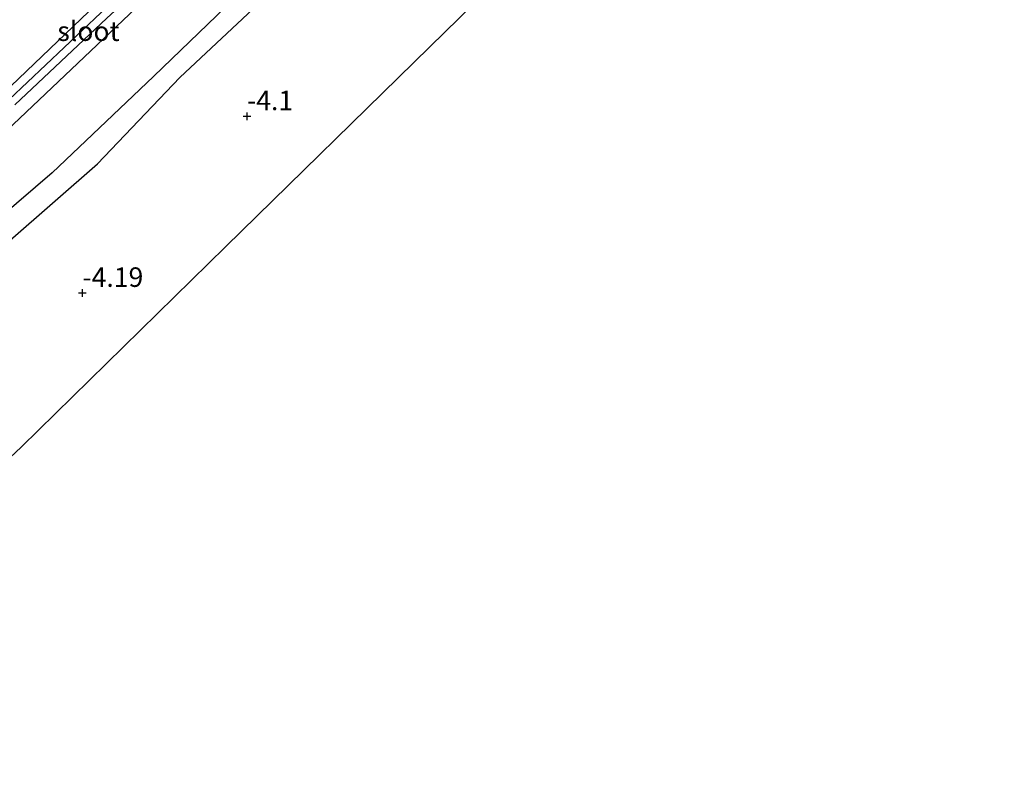
# Model space of a CAD drawing. Units: metres. Extents: x 154457 to 159592, y 500000 to 506252.
# Drawn here: x 158940 to 159067, y 504942 to 505039 of the extents above; entities that cross this region are included whole.
import ezdxf
from ezdxf.enums import TextEntityAlignment as Align

# ---------------------------------------------------------------- set-up
doc = ezdxf.new("R2010")
doc.units = ezdxf.units.M
doc.layers.get('0').update_dxf_attribs({"lineweight": 25})
for name, color, linetype, lineweight in [('B-ME-GR-STRUIKEN-GV-B6', 93, 'Continuous', 18), ('B-ME-IE-GRASLAND-GV-B6', 93, 'Continuous', 18), ('B-ME-OG-WATER-GV-B6', 153, 'Continuous', 18)]:
    doc.layers.add(name, color=color, linetype=linetype, lineweight=lineweight)
for name, color, linetype in [('B-ME-GW-GRONDWERKLIJN-L-B1', 10, 'Continuous'), ('B-ME-GW-HOOGTEPUNT-S-B1', 10, 'Continuous'), ('B-ME-GW-INSTEEKWATERGANG-L-B1', 10, 'Continuous'), ('B-ME-KG-KADASTRAAL-OPNAMEDTMGRENS-L-B1', 10, 'Continuous'), ('B-ME-OG-BREUK-L-B1', 10, 'Continuous')]:
    doc.layers.add(name, color=color, linetype=linetype)
doc.styles.add('NLCS-ISO', font='NLCS-ISO.TTF')

# ---------------------------------------------------------------- blocks, each defined once
blk = doc.blocks.new('hoogtepunt')
for p, q in [((-0.5, 0), (0.5, 0)), ((0, 0.5), (0, -0.5))]:
    blk.add_line(p, q)

msp = doc.modelspace()

# ---------------------------------------------------------------- linework, layer by layer
at = {"layer": 'B-ME-GR-STRUIKEN-GV-B6'}
for points in [[(158931.874, 505018.045, -3.618), (158941.165, 505026.802, -3.651), (158954.389, 505039.385, -3.744), (158967.318, 505051.577, -3.736), (158978.545, 505062.52, -3.729), (158992.685, 505075.743, -3.713), (159008.437, 505090.171, -3.814), (159024.008, 505105.033, -3.868), (159036.026, 505116.465, -4.015), (159046.11, 505125.745, -4.085), (159048.792, 505127.391, -4.108), (159050.612, 505127.546, -4.116), (159054.114, 505125.913, -4.116), (159060.349, 505120.515, -4.17), (159061.943, 505118.296, -4.124), (159062.182, 505116.373, -4.124), (159061.567, 505113.551, -4.186), (159056.51, 505100.085, -4.263), (159050.389, 505083.978, -4.281)], [(159050.389, 505083.978, -4.281), (159045.314, 505086.444, -3.685), (159019.12, 505060.808, -4.344), (158992.925, 505035.171, -4.104), (158966.731, 505009.535, -4.044), (158940.537, 504983.899, -4.163), (158918.219, 504962.896, -4.077)]]:
    msp.add_polyline3d(points, dxfattribs=at)
at = {"layer": 'B-ME-GW-GRONDWERKLIJN-L-B1'}
msp.add_polyline3d([(158939.085, 505010.392, -4.148), (158950.309, 505020.186, -4.181), (158960.836, 505031.235, -4.137), (158973.609, 505043.207, -4.083), (158984.261, 505051.864, -4.159), (158998.534, 505064.825, -4.137)], dxfattribs=at)
at = {"layer": 'B-ME-GW-INSTEEKWATERGANG-L-B1'}
for points in [[(158938.197, 505029.175, -3.899), (158950.165, 505040.639, -3.868), (158961.515, 505051.198, -3.899), (158972.592, 505061.523, -3.907), (158983.314, 505071.107, -4.085), (158993.972, 505081.203, -4.031), (159006.985, 505093.337, -4.023), (159019.234, 505104.84, -4.039), (159031.658, 505116.594, -4.046), (159043.211, 505127.753, -3.969), (159046.321, 505130.486, -3.977), (159048.382, 505131.436, -3.86), (159051.087, 505131.574, -3.853), (159054.09, 505130.837, -3.775), (159057.891, 505128.687, -3.791), (159063.111, 505124.673, -4.015), (159066.104, 505121.059, -3.953), (159066.613, 505118.138, -3.953), (159065.57, 505113.353, -3.938), (159059.44, 505097.294, -3.984), (159053.933, 505082.256, -4.047)], [(159050.389, 505083.978, -4.281), (159056.51, 505100.085, -4.263), (159061.567, 505113.551, -4.186), (159062.182, 505116.373, -4.124), (159061.943, 505118.296, -4.124), (159060.349, 505120.515, -4.17), (159054.114, 505125.913, -4.116), (159050.612, 505127.546, -4.116), (159048.792, 505127.391, -4.108), (159046.11, 505125.745, -4.085), (159036.026, 505116.465, -4.015), (159024.008, 505105.033, -3.868), (159008.437, 505090.171, -3.814), (158992.685, 505075.743, -3.713), (158978.545, 505062.52, -3.729), (158967.318, 505051.577, -3.736), (158954.389, 505039.385, -3.744), (158941.165, 505026.802, -3.651), (158931.874, 505018.045, -3.618), (158923.502, 505010.155, -3.589), (158908.734, 504996.655, -3.62), (158881.444, 504971.463, -3.488), (158861.229, 504952.637, -3.293)]]:
    msp.add_polyline3d(points, dxfattribs=at)
at = {"layer": 'B-ME-IE-GRASLAND-GV-B6'}
for points in [[(158938.197, 505029.175, -3.899), (158950.165, 505040.639, -3.868), (158961.515, 505051.198, -3.899), (158972.592, 505061.523, -3.907), (158983.314, 505071.107, -4.085), (158993.972, 505081.203, -4.031), (159006.985, 505093.337, -4.023), (159019.234, 505104.84, -4.039), (159031.658, 505116.594, -4.046), (159043.211, 505127.753, -3.969), (159046.321, 505130.486, -3.977), (159048.382, 505131.436, -3.86), (159051.087, 505131.574, -3.853), (159054.09, 505130.837, -3.775), (159057.891, 505128.687, -3.791), (159063.111, 505124.673, -4.015), (159066.104, 505121.059, -3.953), (159066.613, 505118.138, -3.953), (159065.57, 505113.353, -3.938), (159059.44, 505097.294, -3.984), (159053.933, 505082.256, -4.047)], [(159053.933, 505082.256, -4.047), (159052.894, 505082.761, -4.999), (159059.89, 505102.251, -4.959), (159062.976, 505109.908, -4.955), (159064.484, 505114.324, -4.953), (159065.095, 505117.861, -4.951), (159064.858, 505119.634, -4.95), (159062.546, 505122.542, -4.948), (159059.702, 505124.844, -4.947), (159055.89, 505127.687, -4.945), (159053.235, 505129.225, -4.943), (159051.331, 505129.87, -4.942), (159050.182, 505129.88, -4.942), (159047.922, 505129.826, -4.941), (159045.329, 505127.992, -4.939), (159031.807, 505115.466, -4.931), (159020.808, 505104.754, -4.924), (159020.665, 505104.614, -4.766), (159008.287, 505093.182, -4.756), (158990.191, 505076.336, -4.742), (158972.673, 505060.006, -4.727), (158959.28, 505047.391, -4.717), (158950.712, 505039.551, -4.71), (158938.982, 505028.417, -4.7)], [(158939.695, 505027.732, -4.7), (158951.498, 505038.863, -4.71), (158960.031, 505046.714, -4.717), (158973.555, 505059.366, -4.727), (158990.844, 505075.715, -4.742), (159008.79, 505092.67, -4.756), (159021.169, 505104.102, -4.766), (159021.311, 505104.242, -4.924), (159032.304, 505114.948, -4.931), (159045.856, 505127.232, -4.939), (159048.455, 505128.776, -4.941), (159049.893, 505128.898, -4.941), (159051.045, 505128.692, -4.942), (159052.846, 505128.253, -4.943), (159055.418, 505126.865, -4.944), (159058.773, 505123.905, -4.946), (159061.462, 505121.637, -4.948), (159063.331, 505119.132, -4.949), (159063.774, 505117.722, -4.95), (159063.5, 505114.597, -4.951), (159062.006, 505110.236, -4.953), (159059.014, 505102.573, -4.957), (159051.764, 505083.31, -4.999)], [(159051.764, 505083.31, -4.999), (159050.389, 505083.978, -4.281), (159056.51, 505100.085, -4.263), (159061.567, 505113.551, -4.186), (159062.182, 505116.373, -4.124), (159061.943, 505118.296, -4.124), (159060.349, 505120.515, -4.17), (159054.114, 505125.913, -4.116), (159050.612, 505127.546, -4.116), (159048.792, 505127.391, -4.108), (159046.11, 505125.745, -4.085), (159036.026, 505116.465, -4.015), (159024.008, 505105.033, -3.868), (159008.437, 505090.171, -3.814), (158992.685, 505075.743, -3.713), (158978.545, 505062.52, -3.729), (158967.318, 505051.577, -3.736), (158954.389, 505039.385, -3.744), (158941.165, 505026.802, -3.651), (158931.874, 505018.045, -3.618)], [(158950.165, 505040.639, -3.868), (158938.197, 505029.175, -3.899)]]:
    msp.add_polyline3d(points, dxfattribs=at)
at = {"layer": 'B-ME-KG-KADASTRAAL-OPNAMEDTMGRENS-L-B1'}
for points in [[(159019.12, 505060.808, -4.344), (158992.925, 505035.171, -4.104), (158966.731, 505009.535, -4.044), (158940.537, 504983.899, -4.163)], [(158895.901, 504941.894, -3.812), (158918.219, 504962.896, -4.077), (158940.537, 504983.899, -4.163)]]:
    msp.add_polyline3d(points, dxfattribs=at)
at = {"layer": 'B-ME-OG-BREUK-L-B1'}
msp.add_polyline3d([(158986.968, 505057.518, -3.909), (158972.509, 505045.91, -3.844), (158957.467, 505031.359, -3.757), (158944.461, 505019.008, -3.725), (158937.711, 505013.27, -3.79)], dxfattribs=at)
at = {"layer": 'B-ME-OG-WATER-GV-B6'}
for points in [[(158938.982, 505028.417, -4.7), (158950.712, 505039.551, -4.71), (158959.28, 505047.391, -4.717), (158972.673, 505060.006, -4.727), (158990.191, 505076.336, -4.742), (159008.287, 505093.182, -4.756), (159020.665, 505104.614, -4.766), (159021.169, 505104.102, -4.766)], [(159021.169, 505104.102, -4.766), (159008.79, 505092.67, -4.756), (158990.844, 505075.715, -4.742), (158973.555, 505059.366, -4.727), (158960.031, 505046.714, -4.717), (158951.498, 505038.863, -4.71), (158939.695, 505027.732, -4.7)]]:
    msp.add_polyline3d(points, dxfattribs=at)

# ---------------------------------------------------------------- block references
at = {"layer": 'B-ME-GW-HOOGTEPUNT-S-B1', "rotation": 90}
for p in [(158969.474, 505026.269, -4.1), (158969.474, 505026.269, -4.1), (158948.361, 505003.613, -4.19), (158948.361, 505003.613, -4.19)]:
    msp.add_blockref('hoogtepunt', p, dxfattribs=at)

# ---------------------------------------------------------------- texts
at = {"layer": 'B-ME-GW-HOOGTEPUNT-S-B1', "ltscale": 0.2, "style": 'NLCS-ISO'}
for s, p in [('-4.1', (158969.474, 505026.269, -4.1)), ('-4.1', (158969.474, 505026.269, -4.1)), ('-4.19', (158948.361, 505003.613, -4.19)), ('-4.19', (158948.361, 505003.613, -4.19))]:
    msp.add_text(s, height=2.5, dxfattribs=at).set_placement(p, align=Align.BOTTOM_LEFT)
at = {"layer": 'B-ME-OG-WATER-GV-B6', "ltscale": 0.2, "style": 'NLCS-ISO'}
msp.add_text('sloot', height=2.5, dxfattribs=at).set_placement((158949.1347, 505037.1802), align=Align.MIDDLE_CENTER)

doc.saveas('drawing.dxf')
